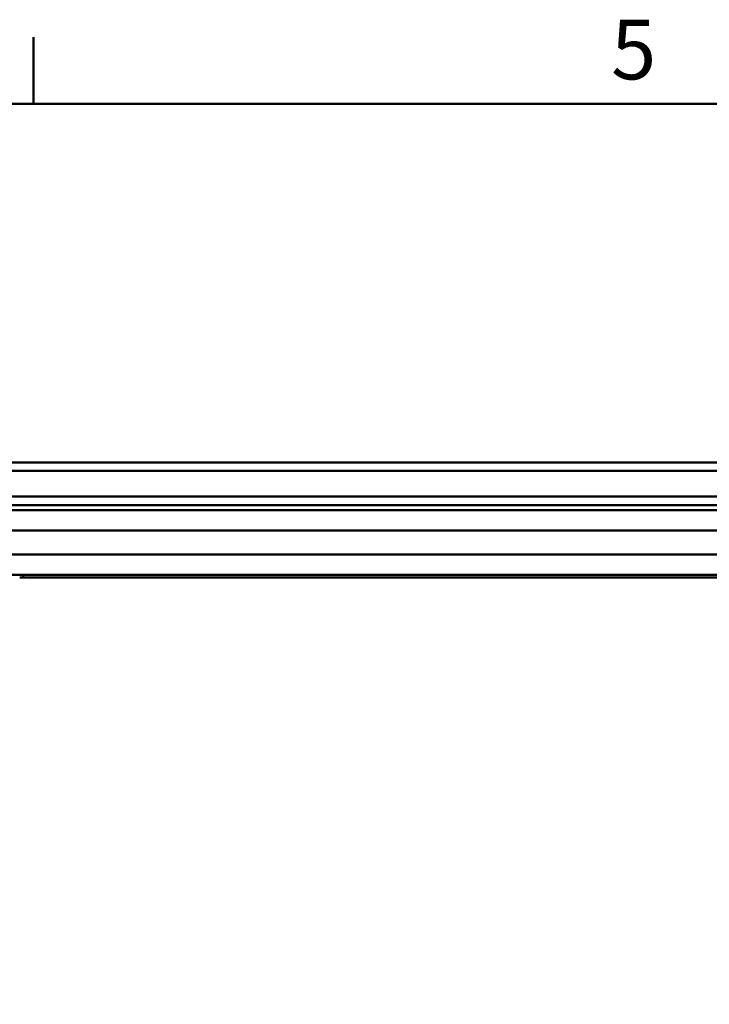
# Model space of a CAD drawing. Units: millimetres. Extents: x 0 to 4200, y 0 to 2970.
# Drawn here: x 692 to 1096, y 2342 to 2919 of the extents above; entities that cross this region are included whole.
import ezdxf

# ---------------------------------------------------------------- set-up
doc = ezdxf.new("R2010")
doc.units = ezdxf.units.MM
doc.header["$LTSCALE"] = 10
for name, color, linetype, lineweight, true_color in [('Sketch Geometry(ISO)', 7, 'Continuous', 50, 0x262659), ('Symbols(ISO)', 7, 'Continuous', 25, 0x262659), ('Visible Edges(ISO)', 7, 'Continuous', 50, 0x262659), ('Visible Tangent Edges(ISO)', 7, 'Continuous', 50, 0x1a1a3e)]:
    doc.layers.add(name, color=color, linetype=linetype, lineweight=lineweight, true_color=true_color)
doc.styles.add('Current-ISO', font='arial.ttf')

# ---------------------------------------------------------------- blocks, each defined once
blk = doc.blocks.new('Borders Default Border')
at = {"layer": 'Sketch Geometry(ISO)'}
blk.add_line((70, 287), (70, 290.9), dxfattribs=at)
at = {"layer": 'Sketch Geometry(ISO)', "flags": 128}
blk.add_lwpolyline([(10, 10), (10, 287), (410, 287), (410, 10), (10, 10)], dxfattribs=at)
at = {"layer": 'Symbols(ISO)', "color": 179, "true_color": 0x262659, "insert": (103.854, 287.341), "char_height": 3.5, "attachment_point": 7, "style": 'Current-ISO'}
blk.add_mtext('5', dxfattribs=at)

msp = doc.modelspace()

# ---------------------------------------------------------------- linework, layer by layer
at = {"layer": 'Visible Edges(ISO)'}
for p, q in [((2022.19, 2659.58), (472.19, 2659.58)), ((472.19, 2634.58), (2022.19, 2634.58)), ((646.19, 2631.58), (1842.69, 2631.58)), ((1888.44, 2593.58), (600.44, 2593.58)), ((691.88, 2592.08), (693.94, 2592.08)), ((1794.94, 2593.58), (693.94, 2593.58)), ((693.94, 2593.58), (693.94, 2592.08)), ((693.94, 2592.08), (1794.94, 2592.08))]:
    msp.add_line(p, q, dxfattribs=at)
at = {"layer": 'Visible Tangent Edges(ISO)'}
for p, q in [((472.19, 2654.58), (2022.19, 2654.58)), ((2022.19, 2639.58), (472.19, 2639.58)), ((1842.69, 2619.58), (646.19, 2619.58)), ((646.19, 2605.58), (1842.69, 2605.58))]:
    msp.add_line(p, q, dxfattribs=at)

# ---------------------------------------------------------------- block references
at = {"xscale": 10, "yscale": 10, "zscale": 10}
msp.add_blockref('Borders Default Border', (0, 0), dxfattribs=at)

doc.saveas('drawing.dxf')
